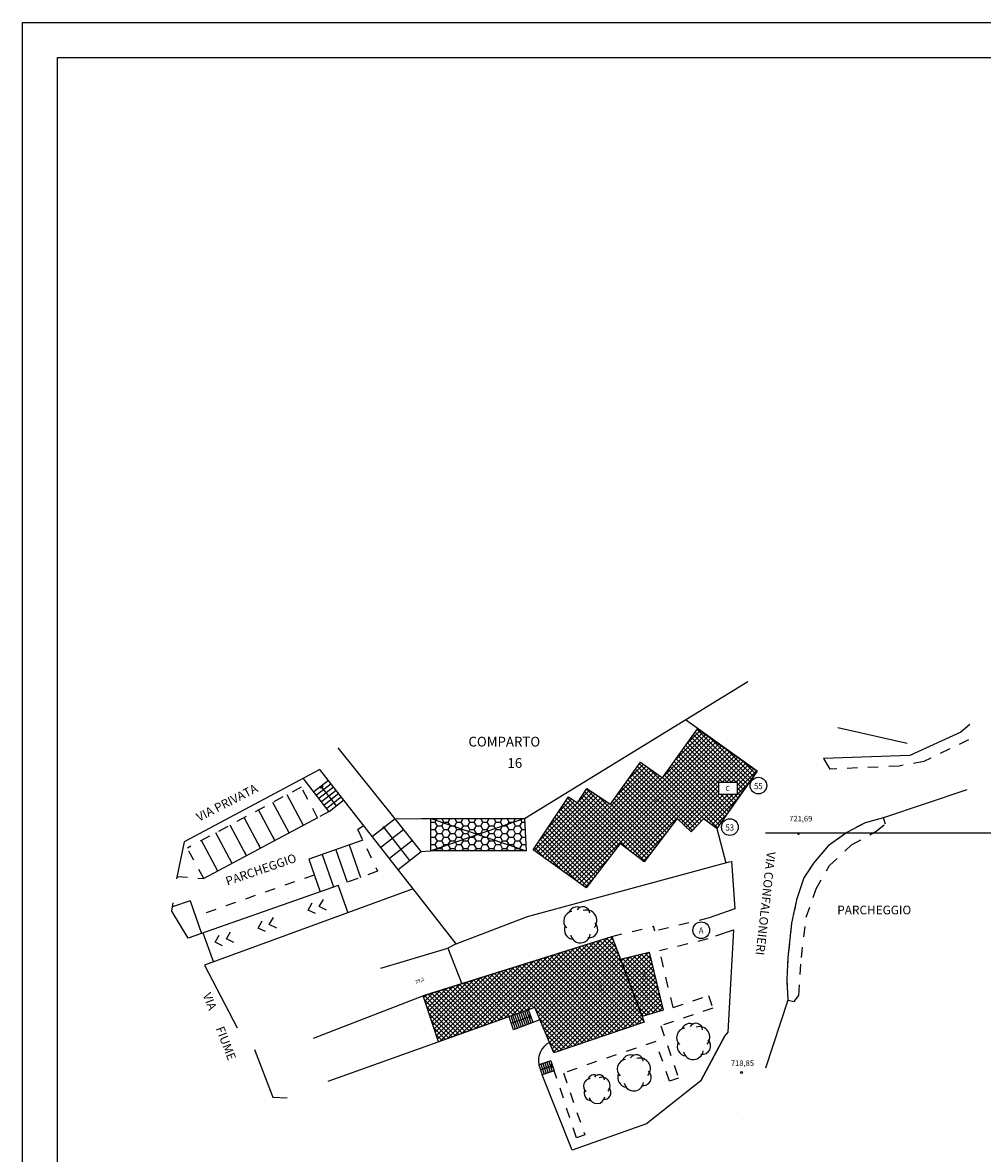
# Model space of a CAD drawing. Extents: x 1192 to 1612, y 530 to 915.
# Drawn here: x 1192 to 1331, y 670 to 832 of the extents above; entities that cross this region are included whole.
import ezdxf
from ezdxf.enums import TextEntityAlignment as Align

# ---------------------------------------------------------------- set-up
doc = ezdxf.new("R2010")
doc.units = 0
doc.header["$MEASUREMENT"] = 0
doc.linetypes.add('MARCIA', pattern=[3, 1.5, -1.5])
doc.layers.get('0').update_dxf_attribs({"linetype": 'CONTINUOUS'})
for name, color, linetype in [('0-35', 2, 'CONTINUOUS'), ('01', 3, 'CONTINUOUS'), ('AIUOLA', 3, 'MARCIA'), ('BOX', 15, 'CONTINUOUS'), ('CONI-OTTICI', 2, 'CONTINUOUS'), ('DIVIS', 7, 'CONTINUOUS'), ('ED-CIVIL', 1, 'CONTINUOUS'), ('FRONDA', 15, 'CONTINUOUS'), ('MARCIA', 7, 'MARCIA'), ('N-CIVIC', 2, 'CONTINUOUS'), ('PQ', 7, 'CONTINUOUS'), ('Q-COLMO', 7, 'CONTINUOUS'), ('RAMPA', 7, 'CONTINUOUS'), ('RECINZIO', 7, 'RECINTO'), ('RES-BUONOSTATO-U', 7, 'CONTINUOUS'), ('S-RAMPA', 7, 'CONTINUOUS'), ('STAND-RES', 8, 'CONTINUOUS'), ('STRUTT-PERMANENTI', 7, 'CONTINUOUS'), ('TESTI', 2, 'CONTINUOUS')]:
    doc.layers.add(name, color=color, linetype=linetype)
doc.styles.add('1', font='ROMANS')
doc.styles.add('B', font='univh')
doc.styles.add('NED1', font='SIMPLEX', dxfattribs={"width": 0.8})
doc.styles.add('stile1', font='symap.shx')
doc.linetypes.add('RECINTO', pattern='A,4.5,["I",stile1,S=1.7,R=0,X=0,Y=-0.75],4.5', length=9)
pattern_1 = [(45, (-161.6007, -44.25747), (-0.3314563, 0.3314563), []), (135, (-161.6007, -44.25747), (-0.3314563, -0.3314563), [])]

# ---------------------------------------------------------------- blocks, each defined once
blk = doc.blocks.new('PQ')
at = {"layer": 'PQ'}
blk.add_circle((0, 0), 0.15, dxfattribs=at)
blk = doc.blocks.new('SRAMP')
at = {"layer": 'S-RAMPA'}
for p, q in [((-0.789, -0.875), (0, 0)), ((0, 0), (0.811, -0.875)), ((-0.806, -2.557), (-0.002, -1.681)), ((-0.002, -1.681), (0.796, -2.561))]:
    blk.add_line(p, q, dxfattribs=at)
blk = doc.blocks.new('A$C370B5F3E')
at = {"layer": 'RAMPA', "rotation": 194.4949041706507}
blk.add_blockref('SRAMP', (1.41, 0), dxfattribs=at)
blk = doc.blocks.new('F3')
for p, q in [((-0.15, 0), (0, 0.2625)), ((0, -0.2625), (0, 0.2625)), ((-0.15, 0), (0, -0.2625))]:
    blk.add_line(p, q)
blk = doc.blocks.new('FRONDA')
at = {"layer": 'FRONDA'}
for centre, radius, start, end in [((-1.14, 0.55), 1.5, 99.5289, 225.218), ((-0.64, 1.49), 1.23, 61.9554, 156.9419), ((0.32, 1.71), 1.05, 3.4761, 147.2688), ((0.86, 0.63), 1.62, 318.5048, 107.3112), ((1.34, -0.72), 1.27, 259.0482, 46.7829), ((-1.04, -0.77), 1.5, 157.5793, 262.3528), ((-0.07, -1.29), 1.52, 192.1283, 352.3779)]:
    blk.add_arc(centre, radius, start, end, dxfattribs=at)
blk = doc.blocks.new('A$C062D1A3E')
at = {"layer": 'FRONDA'}
blk.add_blockref('FRONDA', (2.63, 2.81), dxfattribs=at)

msp = doc.modelspace()

# ---------------------------------------------------------------- hatches: boundary and pattern name
at = {"layer": 'RES-BUONOSTATO-U'}
h = msp.add_hatch(dxfattribs=at)
h.set_pattern_fill('ANSI37', color=256, scale=3.75, style=0)
h.set_pattern_definition(pattern_1)
h.paths.add_polyline_path([(1273.56, 707.84), (1265.92, 713.3), (1271.01, 720.95), (1272.32, 720.08), (1273.69, 722.13), (1277.09, 719.87), (1281.4, 725.92), (1284.58, 723.66), (1289.62, 730.74), (1298.21, 724.62), (1292.36, 716.4), (1290.46, 717.76), (1288.71, 715.89), (1286.67, 717.81), (1281.91, 711.58), (1278.45, 714.22)])
h.paths.add_polyline_path([(1295.35, 722.99), (1292.63, 722.99), (1292.63, 721.31), (1295.35, 721.31)], flags=16)
h = msp.add_hatch(dxfattribs=at)
h.set_pattern_fill('ANSI37', color=256, scale=3.75, style=0)
h.set_pattern_definition(pattern_1)
edge = h.paths.add_edge_path()
edge.add_line((1277.27, 700.85), (1281.93, 688.51))
edge.add_line((1281.93, 688.51), (1268.91, 684.06))
edge.add_line((1268.91, 684.06), (1266.19, 690.6))
edge.add_line((1266.19, 690.6), (1252.32, 685.66))
edge.add_line((1252.32, 685.66), (1250.08, 692.28))
edge.add_line((1250.08, 692.28), (1277.27, 700.85))
h = msp.add_hatch(dxfattribs=at)
h.set_pattern_fill('ANSI37', color=256, scale=3.75, style=0)
h.set_pattern_definition(pattern_1)
h.paths.add_polyline_path([(1278.51, 697.58), (1282.63, 698.57), (1284.64, 690.24), (1281.64, 689.3)])
at = {"layer": 'STRUTT-PERMANENTI'}
h = msp.add_hatch(dxfattribs=at)
h.set_pattern_fill('HONEY', color=256, scale=5, style=0)
h.set_pattern_definition([(0, (-161.6007, -44.25747), (0.9375, 0.54126588), [0.625, -1.25]), (120, (-161.6007, -44.25747), (-0.9375, 0.54126588), [0.625, -1.25]), (60, (-161.6007, -44.25747), (2e-09, 1.08253175), [-1.25, 0.625])])
h.paths.add_polyline_path([(1258.01, 715.49), (1251.19, 713.14), (1264.94, 713.14)])
h.paths.add_polyline_path([(1264.71, 717.8), (1258.01, 715.49), (1264.94, 713.14)])
h.paths.add_polyline_path([(1264.71, 717.8), (1251.19, 717.8), (1258.01, 715.49)])
h.paths.add_polyline_path([(1258.01, 715.49), (1251.19, 717.8), (1251.19, 713.14)])

# ---------------------------------------------------------------- linework, layer by layer
for p, q in [((1232.85, 716.82), (1230.5, 721.24)), ((1230.8, 715.73), (1228.45, 720.14)), ((1226.7, 713.54), (1224.35, 717.95)), ((1228.75, 714.63), (1226.4, 719.05)), ((1234.9, 717.92), (1218.5, 709.16)), ((1224.65, 712.44), (1222.3, 716.86)), ((1222.6, 711.35), (1220.25, 715.76)), ((1241.4, 714.7), (1233.62, 711.97)), ((1220.55, 710.25), (1218.2, 714.67)), ((1237.51, 713.33), (1239.15, 708.64)), ((1239.46, 714.01), (1241.1, 709.32)), ((1233.62, 711.97), (1235.26, 707.28)), ((1235.57, 712.65), (1237.21, 707.96)), ((1213.93, 704.49), (1214.13, 705.68)), ((1216.56, 705.98), (1214.03, 705.09)), ((1216.56, 705.98), (1218.2, 701.28))]:
    msp.add_line(p, q)
for p in [(1228.55, 715.01), (1226.5, 713.92), (1224.45, 712.82)]:
    msp.add_point(p)
at = {"layer": '0-35'}
msp.add_lwpolyline([(1295.35, 722.99), (1292.63, 722.99), (1292.63, 722.99), (1292.63, 721.31), (1295.35, 721.31), (1295.35, 722.99)], close=True, dxfattribs=at)
at = {"layer": '01'}
msp.add_line((1299.39, 715.74), (1342.01, 715.74), dxfattribs=at)
msp.add_lwpolyline([(1192.43, 832.4), (1612.43, 832.4), (1612.43, 535.4), (1192.43, 535.4), (1192.43, 832.4)], dxfattribs=at)
msp.add_lwpolyline([(1197.43, 827.4), (1607.43, 827.4), (1607.43, 540.4), (1197.43, 540.4)], close=True, dxfattribs=at)
at = {"layer": 'AIUOLA'}
for p, q in [((1232.55, 722.33), (1216.15, 713.57)), ((1234.9, 717.92), (1232.55, 722.33)), ((1236.57, 718.81), (1234.9, 717.92)), ((1241.48, 716.7), (1240.64, 716.17)), ((1240.69, 716.2), (1243.53, 710.23)), ((1218.5, 709.16), (1216.15, 713.57)), ((1243.53, 710.23), (1237.87, 708.16)), ((1243.53, 710.23), (1237.87, 708.16)), ((1214.67, 709.49), (1218.5, 709.16)), ((1234.42, 709.68), (1217.35, 703.72)), ((1291.28, 703.5), (1283.44, 701.61)), ((1277.27, 700.85), (1283.28, 702.3)), ((1283.44, 701.61), (1283.28, 702.3)), ((1291.1, 700.47), (1284.13, 698.78)), ((1286.1, 690.59), (1284.13, 698.78))]:
    msp.add_line(p, q, dxfattribs=at)
msp.add_lwpolyline([(1286.1, 690.59), (1291.2, 692.34), (1291.81, 690.53), (1284.31, 687.97), (1286.88, 680.45), (1285.56, 679.99), (1283.59, 685.73), (1270.31, 681.19), (1273.36, 672.26), (1272.19, 671.86), (1268.96, 681.5)], dxfattribs=at)
at = {"layer": 'BOX'}
for p, q in [((1264.71, 717.8), (1251.19, 713.14)), ((1251.19, 717.8), (1264.94, 713.14))]:
    msp.add_line(p, q, dxfattribs=at)
at = {"layer": 'DIVIS'}
for points in [[(1278.52, 697.55), (1281.64, 689.3)], [(1252.32, 685.66), (1250.08, 692.28)]]:
    msp.add_lwpolyline(points, dxfattribs=at)
at = {"layer": 'ED-CIVIL'}
for p, q in [((1319.8, 728.6), (1309.81, 730.87)), ((1250.42, 692.41), (1277.27, 700.85)), ((1277.27, 700.85), (1278.52, 697.55)), ((1278.51, 697.58), (1282.63, 698.57)), ((1282.63, 698.57), (1284.64, 690.24)), ((1234.31, 686.17), (1250.42, 692.41)), ((1266.19, 690.6), (1236.38, 679.97)), ((1268.91, 684.06), (1266.19, 690.6)), ((1284.64, 690.24), (1281.64, 689.3)), ((1281.64, 689.3), (1281.93, 688.51)), ((1281.93, 688.51), (1268.91, 684.06))]:
    msp.add_line(p, q, dxfattribs=at)
for points in [[(1273.56, 707.84), (1265.92, 713.3), (1271.01, 720.95), (1272.32, 720.08), (1273.69, 722.13), (1277.09, 719.87), (1281.4, 725.92), (1284.58, 723.66), (1289.62, 730.74), (1298.21, 724.62), (1292.36, 716.4), (1290.46, 717.76), (1288.71, 715.89), (1286.67, 717.81), (1281.91, 711.58), (1278.45, 714.22), (1273.56, 707.84)], [(1243.99, 696.25), (1253.64, 699.15), (1255.68, 694.03)]]:
    msp.add_lwpolyline(points, dxfattribs=at)
at = {"layer": 'MARCIA'}
for p, q in [((1328.61, 729.13), (1322.18, 726.03)), ((1318.63, 725.36), (1308.65, 724.92)), ((1322.18, 726.03), (1318.63, 725.36))]:
    msp.add_line(p, q, dxfattribs=at)
msp.add_lwpolyline([(1316.37, 717.91), (1313.72, 717.21), (1311.08, 715.8), (1308.43, 713.86), (1306.32, 711.39), (1304.91, 709.28), (1303.85, 706.1), (1303.15, 702.75), (1302.62, 697.82), (1302.44, 694.64), (1302.62, 691.65), (1303.5, 691.47), (1304.2, 692.35), (1304.56, 697.82), (1305.26, 703.63), (1306.67, 707.69), (1308.61, 711.04), (1311.78, 714.03), (1315.31, 715.97), (1316.66, 717.02)], close=True, dxfattribs=at)
at = {"layer": 'N-CIVIC'}
for centre in [(1298.37, 722.55), (1294.26, 716.58), (1290.14, 701.74)]:
    msp.add_circle(centre, 1.2, dxfattribs=at)
at = {"layer": 'RAMPA'}
for p, q in [((1236.47, 723.29), (1234.36, 721.64)), ((1236.84, 722.82), (1234.73, 721.17)), ((1237.21, 722.35), (1235.1, 720.69)), ((1237.58, 721.87), (1235.47, 720.22)), ((1237.95, 721.4), (1235.84, 719.75)), ((1238.32, 720.93), (1236.21, 719.28)), ((1238.69, 720.46), (1236.58, 718.8)), ((1246.09, 717.79), (1242.8, 715.21)), ((1246.09, 717.79), (1242.8, 715.21)), ((1249.82, 713.09), (1246.09, 717.79)), ((1247.32, 716.22), (1244.03, 713.64)), ((1247.32, 716.22), (1244.03, 713.64)), ((1248.55, 714.64), (1245.26, 712.06)), ((1248.55, 714.64), (1245.26, 712.06)), ((1268.47, 682.92), (1266.77, 682.34)), ((1268.72, 682.21), (1267.01, 681.63)), ((1267.05, 682.43), (1267.54, 681.01)), ((1267.34, 682.53), (1267.82, 681.11)), ((1267.62, 682.63), (1268.11, 681.21)), ((1267.9, 682.72), (1268.39, 681.31)), ((1268.19, 682.82), (1268.67, 681.4)), ((1268.47, 682.92), (1268.96, 681.5)), ((1268.96, 681.5), (1267.25, 680.92))]:
    msp.add_line(p, q, dxfattribs=at)
msp.add_lwpolyline([(1246.49, 710.49), (1249.82, 713.09), (1246.09, 717.79)], dxfattribs=at)
at = {"layer": 'RECINZIO'}
for p, q in [((1246.09, 717.79), (1237.88, 727.99)), ((1236.58, 718.8), (1232.82, 723.61)), ((1237.63, 719.63), (1235.42, 722.46)), ((1244.44, 716.5), (1248.14, 711.78)), ((1292.36, 716.4), (1293.7, 711.45)), ((1249.82, 713.09), (1251.19, 713.14)), ((1237.87, 708.16), (1216.26, 700.61)), ((1237.87, 708.16), (1239.24, 704.24)), ((1218.37, 701.34), (1219.91, 697.15)), ((1265.94, 688.46), (1265.29, 690.28)), ((1263.13, 687.4), (1262.46, 689.27)), ((1263.41, 687.5), (1262.75, 689.37)), ((1262.8, 688.33), (1265.62, 689.34)), ((1263.69, 687.61), (1263.03, 689.47)), ((1266.92, 688.84), (1263.13, 687.4)), ((1263.97, 687.72), (1263.31, 689.57)), ((1264.25, 687.82), (1263.59, 689.68)), ((1264.54, 687.93), (1263.88, 689.78)), ((1264.82, 688.04), (1264.16, 689.88)), ((1265.1, 688.14), (1264.44, 689.98)), ((1265.38, 688.25), (1264.72, 690.08)), ((1265.66, 688.36), (1265.01, 690.18)), ((1266.77, 682.34), (1267.25, 680.92))]:
    msp.add_line(p, q, dxfattribs=at)
for points in [[(1246.09, 717.79), (1249.86, 717.8), (1264.71, 717.8), (1296.87, 737.53)], [(1254.83, 699.75), (1265.11, 703.73), (1294.36, 711.63)], [(1294.5, 711.68), (1294.5, 711.68), (1294.96, 704.82), (1291.28, 703.5)], [(1254.83, 699.75), (1248.67, 707.7), (1218.62, 696.68), (1223.32, 687.7)]]:
    msp.add_lwpolyline(points, dxfattribs=at)
at = {"layer": 'RECINZIO', "flags": 128}
for points in [[(1328.81, 731.34), (1327.5, 730.24), (1320.19, 726.91), (1307.73, 726.45), (1308.65, 724.92)], [(1248.67, 707.7), (1235.22, 724.89), (1215.7, 714.47), (1214.6, 709.15)], [(1216.26, 700.61), (1213.93, 704.49)], [(1292.22, 700.93), (1294.78, 701.79), (1293.98, 687.07), (1293.52, 686.55), (1290.1, 680.07), (1282.24, 673.84), (1271.55, 670.09), (1267.25, 680.92)], [(1225.82, 684.57), (1228.37, 677.92), (1228.47, 677.71), (1230.5, 677.58)]]:
    msp.add_lwpolyline(points, dxfattribs=at)
at = {"layer": 'RECINZIO'}
msp.add_arc((1269.65, 682.97), 2.95, 117.7956, 192.4405, dxfattribs=at)
at = {"layer": 'RES-BUONOSTATO-U'}
for points in [[(1273.56, 707.84), (1265.92, 713.3), (1271.01, 720.95), (1272.32, 720.08), (1273.69, 722.13), (1277.09, 719.87), (1281.4, 725.92), (1284.58, 723.66), (1289.62, 730.74), (1298.21, 724.62), (1292.36, 716.4), (1290.46, 717.76), (1288.71, 715.89), (1286.67, 717.81), (1281.91, 711.58), (1278.45, 714.22), (1273.56, 707.84)], [(1277.27, 700.85), (1281.93, 688.51), (1268.91, 684.06), (1266.19, 690.6), (1252.32, 685.66), (1250.08, 692.28), (1277.27, 700.85)], [(1278.51, 697.58), (1282.63, 698.57), (1284.64, 690.24), (1281.64, 689.3), (1278.51, 697.58)]]:
    msp.add_lwpolyline(points, dxfattribs=at)
at = {"layer": 'STAND-RES'}
for p, q in [((1298.21, 724.62), (1287.86, 732)), ((1294.03, 718.75), (1298.21, 724.62)), ((1328.36, 721.96), (1316.37, 717.91)), ((1313.72, 717.21), (1311.08, 715.8)), ((1316.37, 717.91), (1313.72, 717.21)), ((1311.08, 715.8), (1308.43, 713.86)), ((1308.43, 713.86), (1306.32, 711.39)), ((1306.32, 711.39), (1304.91, 709.28)), ((1304.91, 709.28), (1303.85, 706.1)), ((1303.85, 706.1), (1303.15, 702.75)), ((1303.85, 706.1), (1303.85, 706.1)), ((1303.15, 702.75), (1302.62, 697.82)), ((1254.83, 699.75), (1253.64, 699.15)), ((1302.62, 697.82), (1302.44, 694.64)), ((1302.44, 694.64), (1302.62, 691.65)), ((1220.55, 692.8), (1220.55, 692.8)), ((1302.62, 691.65), (1299.38, 681.85)), ((1290.1, 680.07), (1293.52, 686.55)), ((1295.29, 675.45), (1295.29, 675.45))]:
    msp.add_line(p, q, dxfattribs=at)
at = {"layer": 'STRUTT-PERMANENTI'}
msp.add_lwpolyline([(1264.71, 717.8), (1264.94, 713.14), (1251.19, 713.14), (1251.19, 717.8), (1264.71, 717.8)], dxfattribs=at)

# ---------------------------------------------------------------- block references
at = {"layer": 'PQ', "xscale": 0.5, "yscale": 0.5, "zscale": 0.5}
msp.add_blockref('PQ', (1304.13, 715.57), dxfattribs=at)
at = {"layer": 'PQ'}
msp.add_blockref('PQ', (1295.93, 681.26), dxfattribs=at)
at = {"layer": 'RAMPA', "rotation": 272.6905960617955}
for p in [(1233.46, 706.04), (1226.27, 703.46), (1220.09, 701.4)]:
    msp.add_blockref('A$C370B5F3E', p, dxfattribs=at)
at = {"layer": 'RAMPA'}
for p, xscale, yscale, zscale in [((1270.34, 699.91), 0.9354559369951403, 0.935455936995254, 0.9354559369952383), ((1286.6, 683.12), 0.9354559369951403, 0.935455936995254, 0.9354559369952383), ((1278.04, 678.6), 0.9354559369951403, 0.935455936995254, 0.9354559369952383), ((1273.21, 676.77), 0.7483647495962487, 0.7483647495961918, 0.7483647495961907)]:
    msp.add_blockref('A$C062D1A3E', p, dxfattribs=dict(at, xscale=xscale, yscale=yscale, zscale=zscale))
at = {"layer": 'RECINZIO'}
for p, rotation in [((1235.51, 722.35), 308.4040209799483), ((1244.44, 716.5), 308.056194277068), ((1265.48, 689.29), 199.625814901204), ((1268.57, 682.16), 198.8868552354764)]:
    msp.add_blockref('F3', p, dxfattribs=dict(at, rotation=rotation))

# ---------------------------------------------------------------- texts
at = {"layer": '0-35', "style": 'B'}
for s, p in [('COMPARTO', (1256.62, 728.18)), ('16', (1262.24, 725.11))]:
    msp.add_text(s, height=1.4, dxfattribs=at).set_placement(p)
at = {"layer": 'CONI-OTTICI', "color": 5, "width": 0.9}
msp.add_text('C', height=0.75, dxfattribs=at).set_placement((1293.96, 721.77), align=Align.CENTER)
at = {"layer": 'N-CIVIC', "width": 0.9}
for s, p in [('55', (1298.36, 722.04)), ('53', (1294.25, 716.07)), ('A', (1290.12, 701.23))]:
    msp.add_text(s, height=0.9, dxfattribs=at).set_placement(p, align=Align.CENTER)
at = {"layer": 'PQ'}
for s, p in [('721,69', (1302.8, 717.4)), ('718,85', (1294.41, 682.19))]:
    msp.add_text(s, height=0.8, dxfattribs=at).set_placement(p)
at = {"layer": 'Q-COLMO', "style": '1'}
for s, rotation, p in [('40,4', 350.2512, (1283.29, 720.29)), ('26,2', 296.2849, (1281.44, 695.56)), ('29,2', 19.8899, (1249.06, 694.05)), ('29,2', 296.2849, (1275.17, 694.04))]:
    msp.add_text(s, height=0.5, rotation=rotation, dxfattribs=at).set_placement(p)
at = {"layer": 'TESTI'}
for s, rotation, p in [('VIA PRIVATA', 26.9801, (1217.84, 717.36)), ('PARCHEGGIO', 19.0571, (1221.92, 708.14)), ('VIA CONFALONIERI', 263.7406, (1299.6, 713.09))]:
    msp.add_text(s, height=1.25, rotation=rotation, dxfattribs=at).set_placement(p)
msp.add_text('PARCHEGGIO', height=1.25, dxfattribs=at).set_placement((1309.72, 704.02))
at = {"layer": 'TESTI', "style": 'NED1'}
msp.add_text('VIA       FIUME', height=1.25, rotation=291.0514, dxfattribs=at).set_placement((1218.35, 692.44))

doc.saveas('drawing.dxf')
